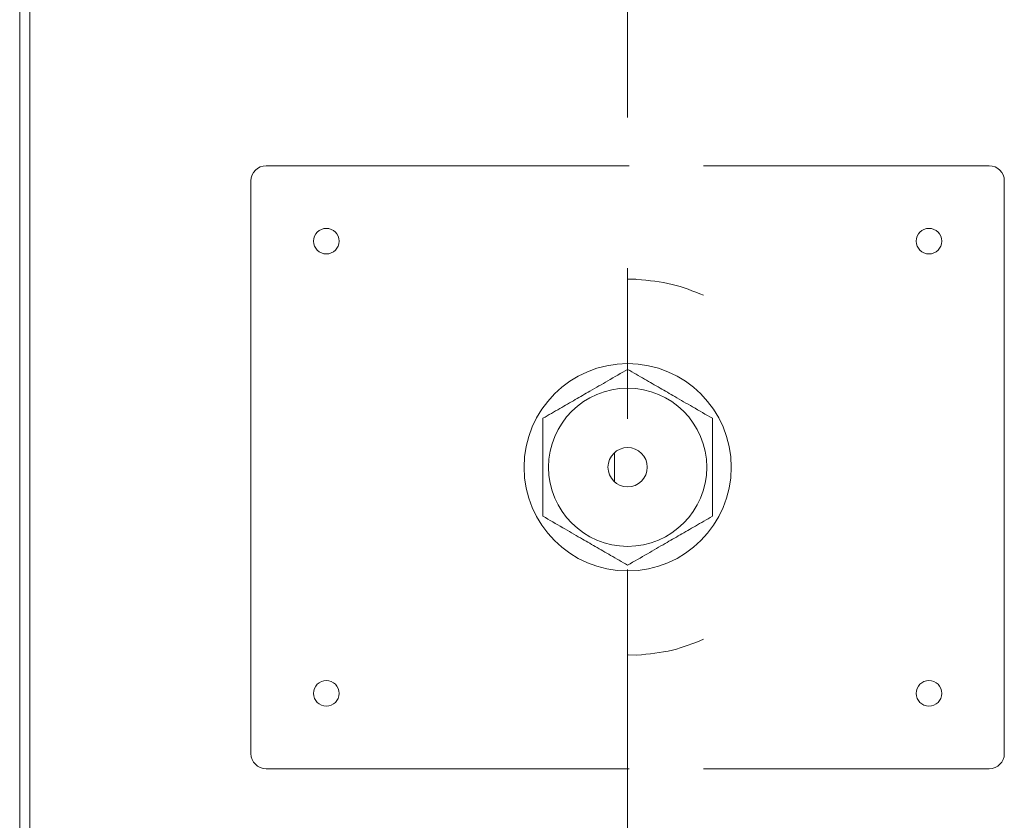
# Model space of a CAD drawing. Units: inches. Extents: x -406 to -13, y -66 to 175.
# Drawn here: x -248 to -241, y -13 to -8 of the extents above; entities that cross this region are included whole.
import ezdxf

# ---------------------------------------------------------------- set-up
doc = ezdxf.new("R2010")
doc.units = ezdxf.units.IN
doc.header["$LTSCALE"] = 4
doc.header["$MEASUREMENT"] = 0
doc.linetypes.add('CENTER', pattern=[2, 1.25, -0.25, 0.25, -0.25])
doc.layers.get('0').update_dxf_attribs({"lineweight": 18})
doc.layers.add('CENTER', color=7, linetype='CENTER', lineweight=18)
doc.layers.add('Visible Narrow (ANSI)', color=7, linetype='Continuous', lineweight=18)

# ---------------------------------------------------------------- blocks, each defined once
blk = doc.blocks.new('A$C03795CE6')
at = {"layer": 'Visible Narrow (ANSI)'}
for p, q in [((26.0559, 2.584), (26.0559, 74.8159)), ((26.1227, 2.584), (26.1227, 74.8159)), ((30.1018, 28.1913), (27.6911, 28.1913)), ((32.4911, 28.1913), (30.5953, 28.1913)), ((27.5911, 28.0913), (27.5911, 24.2913)), ((32.5911, 24.2913), (32.5911, 28.0913)), ((30.0036, 26.2882), (30.0036, 26.0944)), ((30.1529, 24.9447), (30.0942, 24.9478)), ((27.6911, 24.1913), (30.1018, 24.1913)), ((30.5953, 24.1913), (32.4911, 24.1913))]:
    blk.add_line(p, q, dxfattribs=at)
for centre, radius in [((28.0911, 27.6913), 0.085), ((32.0911, 27.6913), 0.085), ((30.0911, 26.1913), 0.6875), ((30.0911, 26.1913), 0.525), ((30.0911, 26.1913), 0.1305), ((28.0911, 24.6913), 0.085), ((32.0911, 24.6913), 0.085)]:
    blk.add_circle(centre, radius, dxfattribs=at)
for centre, start, end in [((27.6911, 28.0913), 90, 180), ((32.4911, 28.0913), 0, 90), ((27.6911, 24.2913), 180, 270), ((32.4911, 24.2913), 270, 0)]:
    blk.add_arc(centre, 0.1, start, end, dxfattribs=at)
for points, knots in [([(30.0939, 27.4393), (30.1049, 27.4392), (30.1246, 27.4391), (30.1443, 27.4383), (30.1529, 27.4379)], [0, 0, 0, 0, 0.56025, 1, 1, 1, 1]), ([(30.1529, 27.4379), (30.232, 27.4305), (30.3844, 27.4162), (30.5265, 27.3598), (30.5947, 27.3327)], [0, 0, 0, 0, 0.519545, 1, 1, 1, 1]), ([(29.5286, 26.5161), (29.5661, 26.5377), (29.6372, 26.5788), (29.7418, 26.6392), (29.8481, 26.7005), (29.9646, 26.7678), (30.0473, 26.8155), (30.0911, 26.8408)], [0, 0, 0, 0, 0.202131, 0.382759, 0.555344, 0.764485, 1, 1, 1, 1]), ([(30.0911, 26.8408), (30.1286, 26.8191), (30.1997, 26.7781), (30.3043, 26.7177), (30.4106, 26.6563), (30.5271, 26.589), (30.6098, 26.5413), (30.6536, 26.5161)], [0, 0, 0, 0, 0.202131, 0.382759, 0.555344, 0.764485, 1, 1, 1, 1]), ([(29.5286, 25.8665), (29.5286, 25.9099), (29.5286, 25.992), (29.5286, 26.1128), (29.5286, 26.2355), (29.5286, 26.3701), (29.5286, 26.4655), (29.5286, 26.5161)], [0, 0, 0, 0, 0.202131, 0.3827588, 0.5553441, 0.7644851, 1, 1, 1, 1]), ([(30.6536, 26.5161), (30.6536, 26.4727), (30.6536, 26.3906), (30.6536, 26.2698), (30.6536, 26.1471), (30.6536, 26.0125), (30.6536, 25.9171), (30.6536, 25.8665)], [0, 0, 0, 0, 0.202131, 0.382759, 0.555344, 0.764485, 1, 1, 1, 1]), ([(30.0911, 25.5418), (30.0535, 25.5635), (29.9824, 25.6045), (29.8778, 25.6649), (29.7715, 25.7263), (29.655, 25.7936), (29.5723, 25.8413), (29.5286, 25.8665)], [0, 0, 0, 0, 0.202131, 0.382759, 0.555344, 0.764485, 1, 1, 1, 1]), ([(30.6536, 25.8665), (30.616, 25.8449), (30.5449, 25.8038), (30.4403, 25.7434), (30.334, 25.6821), (30.2175, 25.6148), (30.1348, 25.5671), (30.0911, 25.5418)], [0, 0, 0, 0, 0.202131, 0.382759, 0.555344, 0.764485, 1, 1, 1, 1]), ([(30.5947, 25.0499), (30.5266, 25.0229), (30.3845, 24.9664), (30.2322, 24.9521), (30.1529, 24.9447)], [0, 0, 0, 0, 0.479514, 1, 1, 1, 1])]:
    blk.add_open_spline(points, degree=3, knots=knots, dxfattribs=at)

msp = doc.modelspace()

# ---------------------------------------------------------------- linework, layer by layer
at = {"layer": 'CENTER'}
msp.add_line((-243.61897, -40.47419), (-243.61897, 45.98276), dxfattribs=at)

# ---------------------------------------------------------------- block references
msp.add_blockref('A$C03795CE6', (-273.71002, -36.98692))

doc.saveas('drawing.dxf')
